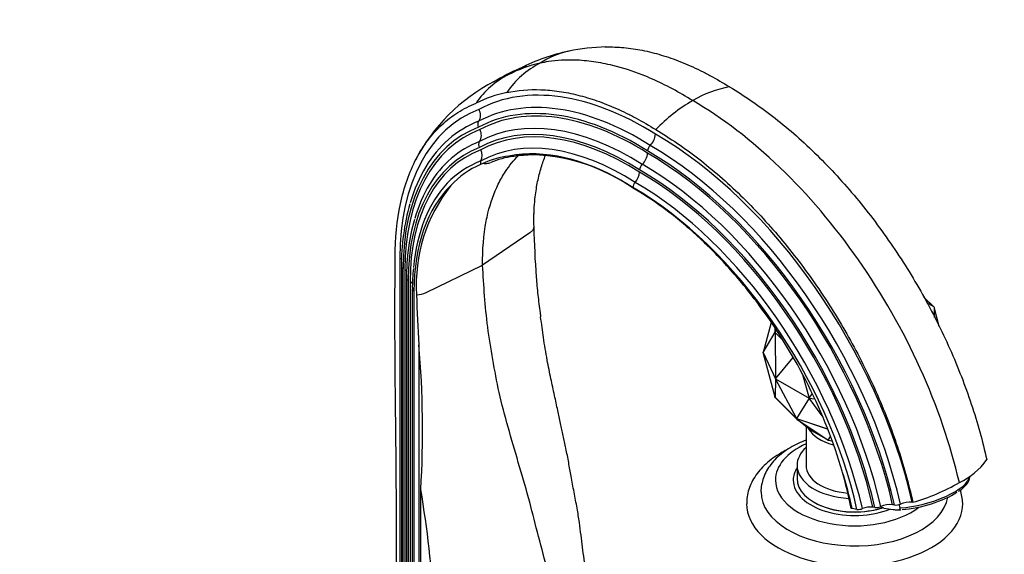
# Paper-space layout 'Layout1' of a CAD drawing. Units: millimetres. Extents: x 0 to 1275, y -30 to 1558.
# Drawn here: x 786 to 1060, y 323 to 471 of the extents above; entities that cross this region are included whole.
import ezdxf
from ezdxf import colors
from ezdxf.entities.mleader import LeaderData, LeaderLine
from ezdxf.math import Vec2, Vec3

# ---------------------------------------------------------------- set-up
doc = ezdxf.new("R2010")
doc.units = ezdxf.units.MM
doc.layers.add('DV6_Défaut', color=7, linetype='Continuous')
doc.layers.add('Défaut', color=7, linetype='Continuous')

# ---------------------------------------------------------------- blocks, each defined once
blk = doc.blocks.new('_DOT')
at = {"color": 0}
blk.add_line((0, 0), (-1, 0), dxfattribs=at)
at = {"color": 0, "const_width": 0.333}
blk.add_lwpolyline([(-0.1665, 0, 1), (0.1665, 0, 1)], format="xyb", close=True, dxfattribs=at)
blk = doc.blocks.new('SE5')
at = {"layer": 'DV6_Défaut', "color": 7, "linetype": 'Continuous'}
for p, q in [((924.02, 433.48), (922.07, 433.19)), ((914.79, 431.12), (914.17, 430.84)), ((927.91, 411.9), (914.77, 402.87)), ((891.79, 404.93), (891.79, 289.99)), ((892.23, 402.58), (892.23, 287.64)), ((892.67, 401.96), (892.67, 287.03)), ((893.21, 401.65), (893.21, 286.72)), ((899.12, 395.29), (914.77, 402.87)), ((893.64, 399.3), (893.64, 284.38)), ((894.08, 398.69), (894.08, 283.76)), ((894.62, 398.38), (894.62, 283.46)), ((895.26, 396.32), (895.26, 281.4)), ((895.7, 395.7), (895.7, 280.79)), ((1040.05, 391.24), (1037.14, 394.16)), ((1037.35, 393.75), (1039.95, 391.33)), ((1039.95, 391.33), (1038, 392.49)), ((1039.95, 391.33), (1040.13, 391.17)), ((1040.13, 391.17), (1040.05, 391.24)), ((1040.05, 391.24), (1040.05, 391.24)), ((1040.05, 391.24), (1040.05, 391.24)), ((1040.13, 391.08), (1040.13, 391.17)), ((1040.13, 388.42), (1040.13, 391.08)), ((1040.13, 391.08), (1040.13, 391.08)), ((1041.47, 385.85), (1040.13, 390.88)), ((994.85, 386.98), (992.65, 378.69)), ((995.89, 385.52), (995.89, 384.41)), ((992.65, 378.69), (995.94, 384.27)), ((996.07, 384.54), (995.89, 384.32)), ((995.89, 384.41), (995.89, 384.32)), ((995.89, 384.41), (995.89, 384.41)), ((995.89, 384.41), (995.89, 384.41)), ((995.89, 384.32), (995.97, 384.25)), ((995.94, 384.27), (995.94, 384.26)), ((995.94, 384.26), (995.95, 384.27)), ((995.94, 384.26), (995.96, 384.24)), ((995.96, 384.24), (996.04, 371.37)), ((995.97, 384.25), (995.97, 384.24)), ((995.97, 384.25), (995.97, 384.24)), ((995.97, 384.24), (997.83, 382.38)), ((996.07, 384.54), (996.29, 384.89)), ((996.37, 384.76), (996.07, 384.54)), ((897.09, 380.82), (897.09, 279.98)), ((992.65, 378.69), (996.04, 371.37)), ((995.94, 366.31), (992.65, 378.69)), ((996.04, 371.37), (1000.96, 377.3)), ((1003.49, 372.58), (1005.33, 366.01)), ((996.04, 371.37), (995.96, 366.28)), ((996.04, 371.37), (1005.33, 366.01)), ((1001.84, 360.4), (996.04, 371.37)), ((995.89, 366.31), (995.89, 366.51)), ((995.89, 366.31), (995.97, 366.23)), ((995.89, 366.3), (995.89, 366.31)), ((995.89, 366.3), (995.97, 366.23)), ((995.89, 366.21), (995.89, 366.3)), ((995.97, 366.23), (995.89, 366.21)), ((995.97, 366.14), (995.89, 366.21)), ((995.94, 366.31), (995.96, 366.28)), ((995.94, 366.3), (995.94, 366.31)), ((995.97, 366.23), (995.94, 366.3)), ((995.96, 366.28), (995.94, 366.3)), ((995.97, 366.23), (1001.88, 360.32)), ((995.97, 366.14), (995.97, 366.23)), ((1001.74, 360.37), (995.97, 366.14)), ((1005.33, 366.01), (1006.25, 367.22)), ((1005.33, 366.01), (1001.88, 360.37)), ((1005.33, 366.01), (1006.9, 365.77)), ((1008.97, 361.13), (1005.33, 366.01)), ((1001.74, 360.37), (1001.88, 360.32)), ((1001.74, 360.36), (1001.74, 360.37)), ((1001.74, 360.36), (1001.88, 360.32)), ((1001.82, 360.29), (1001.74, 360.36)), ((1001.88, 360.32), (1001.82, 360.29)), ((1001.82, 360.29), (1001.95, 360.18)), ((1001.95, 360.24), (1001.82, 360.29)), ((1001.84, 360.4), (1001.88, 360.37)), ((1001.86, 360.38), (1001.84, 360.4)), ((1001.88, 360.32), (1001.86, 360.38)), ((1001.88, 360.37), (1001.86, 360.38)), ((1001.88, 360.32), (1001.95, 360.24)), ((1001.88, 360.32), (1010.47, 357.45)), ((1001.95, 360.24), (1001.88, 360.32)), ((1001.95, 360.24), (1001.95, 360.24)), ((1010.5, 357.4), (1001.95, 360.24)), ((1001.95, 360.18), (1010.66, 354.36)), ((1005.28, 357.47), (1001.95, 360.18)), ((1004.51, 358.09), (1004.51, 347.35)), ((1005.28, 357.47), (1005.36, 357.42)), ((1005.36, 357.42), (1010.7, 354.33)), ((1010.66, 354.36), (1011.25, 355.34)), ((1010.66, 354.36), (1010.7, 354.33)), ((1010.7, 354.33), (1011.68, 354.18)), ((1002.01, 347.35), (1002.01, 343.67)), ((1029.05, 336.35), (1028.54, 336.43)), ((1030.62, 335.54), (1030.36, 336.5)), ((1034.13, 337.11), (1033.99, 337.13)), ((1017.33, 335.34), (1017.06, 335.37)), ((1018.64, 335.13), (1017.33, 335.34)), ((1023.6, 335.65), (1023.1, 335.73)), ((1026.1, 335.5), (1028.64, 335.1)), ((1029.69, 335.01), (1030.83, 335.03))]:
    blk.add_line(p, q, dxfattribs=at)
for centre, radius, start, end in [((949.23, 411.07), 52.3, 102.5692, 118.4442), ((943.12, 440.21), 22.49, 101.4113, 123.5263), ((949.23, 411.07), 52.3, 101.6138, 102.1908), ((950.28, 405.97), 57.51, 91.3116, 101.6504), ((953.79, 392.72), 70.86, 113.7215, 120.5713), ((942.05, 436.77), 24.92, 117.0973, 145.6575), ((937.84, 425.91), 33.81, 102.1999, 117.9465), ((934.93, 436.53), 23.19, 117.3301, 123.8849), ((953.79, 392.72), 70.86, 112.3612, 113.2617), ((941, 409), 50.42, 117.1919, 152.8275), ((932.1, 435.13), 22.99, 116.0595, 146.4539), ((928, 418.62), 32.87, 101.4586, 117.2816), ((987.77, 424.54), 28.17, 99.1075, 121.4818), ((997, 407.51), 47.53, 120.2468, 136.0096), ((911.04, 444.56), 3.14, 326.8244, 30.5057), ((914.97, 441.98), 1.57, 146.8068, 210.5253), ((911.28, 438.93), 3.14, 326.8459, 30.4857), ((915.21, 436.35), 1.57, 146.8091, 210.5222), ((957.94, 439.61), 4.81, 313.8548, 355.6208), ((911.41, 433.28), 3.24, 333.695, 29.7611), ((962.93, 434.42), 2.4, 133.81, 175.6636), ((915.63, 431.15), 1.49, 152.2655, 191.7697), ((925.34, 407.78), 25.62, 97.3468, 114.3312), ((926.1, 410.16), 23.09, 97.0092, 113.2008), ((929.11, 393.55), 39.95, 82.8939, 98.1753), ((927.25, 382.9), 50.68, 54.35, 93.6536), ((955.75, 434.35), 4.8, 313.8085, 355.6623), ((924.05, 408.22), 24.69, 113.5886, 137.1057), ((960.73, 429.16), 2.4, 133.809, 175.6595), ((953.61, 429.07), 4.72, 317.5849, 355.8984), ((940.88, 397.37), 44.54, 141.6238, 183.4644), ((958.85, 424.29), 2.37, 137.6353, 175.8453), ((953.35, 403.16), 61.11, 164.038, 180.545), ((951.72, 399.79), 58.08, 164.2485, 180.483), ((973.41, 416.15), 44.54, 178.6443, 183.4644), ((1256.07, 422.28), 327.24, 181.5448, 183.9753), ((939.71, 396.85), 44.45, 173.3456, 180.6868), ((896.32, 401.44), 6.76, 270.8683, 294.44), ((1223.55, 403.5), 327.24, 181.5448, 183.9753), ((617.18, 357), 280.92, 356.6554, 4.8622), ((1039.66, 359.17), 18.13, 294.0424, 325.6934), ((899.27, 312.13), 120.06, 11.1604, 16.2307), ((1020.07, 388.04), 52.84, 285.4331, 300.7029), ((-1355.22, 328.79), 2252.88, 359.3368, 0.3007), ((558.85, 284.93), 343.33, 358.2916, 9.3348), ((1031.19, 335.56), 16.86, 4.305, 17.0694), ((1027.98, 329.32), 7.13, 85.445, 112.5136), ((1029.33, 339.89), 3.55, 265.3891, 292.5712), ((1033.41, 330.1), 7.06, 85.3109, 112.6504), ((1018.94, 338.52), 3.4, 264.9436, 290.3911), ((1022.5, 328.95), 6.81, 84.9625, 110.3736), ((1023.88, 339.19), 3.55, 265.3878, 292.5696)]:
    blk.add_arc(centre, radius, start, end, dxfattribs=at)
for centre, major_axis, ratio, start_param, end_param in [((959.78, 364.45), (-46.89, 81.22), 0.57735, 5.453208, 6.265153), ((958.36, 363.63), (-45.48, 78.77), 0.57735, 5.452565, 6.266263), ((952.97, 369.29), (43.26, -74.93), 0.57735, 3.052337, 3.922593), ((957.66, 363.23), (-44.77, 77.55), 0.57735, 5.452228, 6.266845), ((957.66, 363.23), (-44.39, 76.89), 0.57735, 5.452044, 6.267164), ((951.55, 368.48), (41.84, -72.48), 0.57735, 3.051135, 3.254347), ((956.24, 362.41), (-42.98, 74.44), 0.57735, 5.451327, 6.268406), ((950.85, 368.07), (41.14, -71.25), 0.57735, 3.050503, 3.922477), ((950.85, 368.07), (40.76, -70.6), 0.57735, 3.050156, 3.922455), ((955.54, 362), (-42.27, 73.22), 0.57735, 5.450951, 6.269059), ((955.54, 362), (-41.89, 72.56), 0.57735, 5.450745, 6.269418), ((951.55, 368.48), (41.84, -72.48), 0.57735, 3.254347, 3.646282), ((949.43, 367.25), (39.34, -68.15), 0.57735, 3.048801, 3.250608), ((954.36, 361.32), (-40.55, 70.24), 0.57735, 5.449982, 6.270747), ((962.5, 353.01), (52.89, -91.62), 0.57735, 1.08392, 2.353033), ((948.73, 366.84), (38.64, -66.92), 0.57735, 3.048087, 3.922324), ((948.73, 366.84), (38.26, -66.27), 0.57735, 3.047694, 3.922299), ((953.77, 360.98), (-39.88, 69.07), 0.57735, 5.449583, 6.053333), ((960.38, 351.78), (50.77, -87.94), 0.57735, 1.081807, 2.353899), ((961.08, 352.19), (51.48, -89.17), 0.57735, 1.082531, 2.353602), ((949.43, 367.25), (39.34, -68.15), 0.57735, 3.250608, 3.648152), ((947.55, 366.16), (36.92, -63.94), 0.57735, 3.046236, 3.309886), ((960.38, 351.78), (50.39, -87.28), 0.57735, 1.081411, 2.354062), ((958.25, 350.56), (48.27, -83.61), 0.57735, 1.079077, 2.355022), ((958.96, 350.97), (48.98, -84.84), 0.57735, 1.079877, 2.354692), ((958.25, 350.56), (47.89, -82.95), 0.57735, 1.078638, 2.355202), ((947.55, 366.16), (36.92, -63.94), 0.57735, 3.309886, 3.8253), ((946.96, 365.82), (-36.24, 62.78), 0.57735, 0.141422, 0.780565), ((956.49, 349.54), (45.88, -79.46), 0.57735, 1.076183, 2.356216), ((957.08, 349.88), (46.55, -80.63), 0.57735, 1.077025, 2.355868), ((889.67, 403.7), (-3, 0.01), 0.578588, 3.53808, 3.928068), ((893.73, 402.57), (1.5, 0), 0.578588, 3.144464, 3.92807), ((891.08, 400.43), (-3, 0.01), 0.578588, 3.555147, 3.928068), ((895.14, 399.3), (1.5, 0), 0.578588, 3.141633, 3.928072), ((892.5, 397.15), (-3, 0.01), 0.578588, 3.391783, 3.928069), ((896.76, 396.31), (1.5, 0), 0.578588, 3.135238, 3.928072), ((1018.01, 360), (-13.5, 0), 0.57735, 0.322861, 1.109088), ((1018.01, 343.26), (-22, 0), 0.57735, 5.373047, 6.283185), ((1018.01, 347.35), (-16, 0), 0.57735, 5.716621, 6.283185), ((1018.01, 347.35), (-16, 0), 0.57735, 0, 1.471042), ((1018.01, 347.35), (-13.5, 0), 0.57735, 0, 1.429494), ((1018.01, 343.26), (-17.05, 0), 0.57735, 5.930407, 6.283185), ((956.49, 349.54), (44.89, -77.76), 0.57735, 1.074904, 1.202026), ((1036.36, 341.39), (-13.53, -3.61), 0.345066, 1.042806, 2.990512), ((1018.01, 343.26), (-22, 0), 0.57735, 0, 2.509524), ((1018.01, 343.26), (-17.05, 0), 0.57735, 0, 2.186483), ((1018.01, 343.67), (-16, 0), 0.57735, 0, 2.064261), ((1018.01, 340), (-26, 0), 0.57735, 6.28205, 6.283185), ((1018.01, 340), (-26, 0), 0.57735, 0, 3.040707), ((1036.57, 340.61), (-12.7, -3.39), 0.345066, 1.041115, 2.353376), ((1018.01, 336.73), (-30, 0), 0.57735, 0.002923, 3.145987), ((1018.01, 343.51), (15.8, 0), 0.57735, 3.920682, 5.220139)]:
    blk.add_ellipse(centre, major_axis=major_axis, ratio=ratio, start_param=start_param, end_param=end_param, dxfattribs=at)
for points, knots in [([(948.7, 463.46), (949.61, 463.48), (950.53, 463.48), (953.11, 463.38), (954.8, 463.23), (958.21, 462.73), (959.93, 462.39), (962.57, 461.73), (963.45, 461.49), (965.22, 460.96), (966.11, 460.67), (968.79, 459.74), (970.59, 459.02), (973.3, 457.82), (974.21, 457.39), (976.03, 456.5), (976.94, 456.03), (979.67, 454.57), (981.49, 453.5), (983.31, 452.36)], [0, 0, 0, 0, 0.085887, 0.085887, 0.23824, 0.23824, 0.390592, 0.390592, 0.466768, 0.466768, 0.542944, 0.542944, 0.695296, 0.695296, 0.771472, 0.771472, 0.847648, 0.847648, 1, 1, 1, 1]), ([(973.06, 448.56), (969.32, 450.91), (964.64, 453.41), (957.23, 456.5), (951.74, 458.25), (945.53, 459.46), (939.5, 459.98), (934.58, 459.7), (931.46, 459.12), (930.7, 458.96)], [0, 0, 0, 0, 0.25, 0.312671, 0.5, 0.625341, 0.75, 0.938012, 1, 1, 1, 1]), ([(921.47, 450.83), (924.49, 451.47), (927.65, 451.73), (932.61, 451.54), (934.29, 451.39), (937.7, 450.89), (939.43, 450.55), (942.06, 449.89), (942.94, 449.65), (944.72, 449.12), (945.61, 448.83), (948.28, 447.9), (950.08, 447.18), (952.8, 445.98), (953.71, 445.55), (955.53, 444.66), (956.43, 444.19), (959.16, 442.73), (960.98, 441.67), (962.8, 440.52)], [0, 0, 0, 0, 0.25, 0.25, 0.375, 0.375, 0.5, 0.5, 0.5625, 0.5625, 0.625, 0.625, 0.75, 0.75, 0.8125, 0.8125, 0.875, 0.875, 1, 1, 1, 1]), ([(983.31, 452.36), (987.33, 449.98), (991.31, 447.27), (997.2, 442.71), (999.15, 441.11), (1003.03, 437.73), (1004.96, 435.95), (1010.65, 430.43), (1014.3, 426.49), (1021.35, 418.11), (1024.76, 413.63), (1031.12, 404.41), (1034.08, 399.66), (1038.21, 392.31), (1039.53, 389.83), (1042.06, 384.79), (1043.28, 382.23), (1046.68, 374.57), (1048.66, 369.45), (1052.08, 359.21), (1053.51, 354.06), (1054.64, 348.95)], [0, 0, 0, 0, 0.125, 0.125, 0.1875, 0.1875, 0.25, 0.25, 0.375, 0.375, 0.5, 0.5, 0.625, 0.625, 0.6875, 0.6875, 0.75, 0.75, 0.875, 0.875, 1, 1, 1, 1]), ([(890.51, 405.04), (890.5, 410.38), (890.99, 415.34), (892.45, 422.21), (893.06, 424.41), (894.53, 428.6), (895.39, 430.58), (898.27, 436.09), (900.63, 439.23), (904.83, 443.15), (906.33, 444.3), (909.5, 446.3), (911.18, 447.14), (912.94, 447.83)], [0, 0, 0, 0, 0.25, 0.25, 0.375, 0.375, 0.5, 0.5, 0.75, 0.75, 0.875, 0.875, 1, 1, 1, 1]), ([(962.8, 440.52), (966.83, 438.14), (970.8, 435.43), (976.69, 430.87), (978.64, 429.27), (982.52, 425.89), (984.45, 424.11), (990.14, 418.59), (993.8, 414.65), (1000.84, 406.27), (1004.26, 401.79), (1010.62, 392.57), (1013.58, 387.82), (1017.7, 380.47), (1019.02, 377.99), (1021.56, 372.95), (1022.77, 370.39), (1026.17, 362.73), (1028.16, 357.62), (1031.57, 347.37), (1033, 342.22), (1034.13, 337.11)], [0, 0, 0, 0, 0.125, 0.125, 0.1875, 0.1875, 0.25, 0.25, 0.375, 0.375, 0.5, 0.5, 0.625, 0.625, 0.6875, 0.6875, 0.75, 0.75, 0.875, 0.875, 1, 1, 1, 1]), ([(914.77, 402.87), (914.7, 407.2), (915.09, 412.12), (916.71, 419.57), (918.39, 424.3), (921.35, 429.5), (923.35, 431.96), (924.66, 433.27)], [0, 0, 0, 0, 0.33375, 0.400424, 0.667499, 0.800848, 1, 1, 1, 1]), ([(923.44, 433.09), (923.27, 433.06), (923.08, 433.05), (922.62, 433.06), (922.33, 433.11), (922.07, 433.19)], [0, 0, 0, 0, 0.372523, 0.420036, 1, 1, 1, 1]), ([(929.03, 417.18), (929.05, 417.88), (929.1, 419.36), (929.32, 421.7), (929.64, 424.03), (930.03, 426.12), (930.48, 428.09), (931.17, 430.58), (931.79, 432.33), (932.23, 433.41)], [0, 0, 0, 0, 0.110233, 0.275343, 0.406913, 0.523736, 0.644987, 0.770662, 1, 1, 1, 1]), ([(916.99, 431.37), (916.87, 431.32), (916.76, 431.27), (916.64, 431.23), (916.31, 431.11), (915.92, 431.04), (915.29, 431.04), (915.03, 431.07), (914.79, 431.12)], [0, 0, 0, 0, 0.170411, 0.170411, 0.170411, 0.6541, 0.683921, 1, 1, 1, 1]), ([(1014.55, 345.69), (1012.23, 353.68), (1009.06, 361.71), (1001.25, 377.33), (996.74, 384.71), (989.04, 395.14), (986.34, 398.47), (980.81, 404.72), (977.95, 407.65), (972.06, 413.13), (969.02, 415.69), (962.93, 420.26), (959.87, 422.3), (956.79, 424.09)], [0, 0, 0, 0, 0.25, 0.25, 0.5, 0.5, 0.625, 0.625, 0.75, 0.75, 0.875, 0.875, 1, 1, 1, 1]), ([(928.95, 413.46), (928.94, 413.33), (928.92, 413.21), (928.86, 413.02), (928.73, 412.69), (928.48, 412.38), (928.13, 412.07), (928.02, 411.98), (927.91, 411.9)], [0, 0, 0, 0, 0.224595, 0.224595, 0.332019, 0.817712, 0.817712, 1, 1, 1, 1]), ([(890.88, 305.53), (890.88, 307.59), (890.89, 309.66), (890.89, 313.79), (890.89, 315.86), (890.88, 320), (890.88, 322.08), (890.88, 326.21), (890.88, 328.28), (890.88, 332.42), (890.86, 334.5), (890.84, 338.65), (890.82, 340.73), (890.8, 344.88), (890.78, 346.96), (890.75, 351.12), (890.72, 353.2), (890.65, 359.45), (890.6, 363.61), (890.53, 369.86), (890.51, 371.94), (890.48, 376.09), (890.47, 378.17), (890.45, 382.32), (890.44, 384.39), (890.43, 388.53), (890.43, 390.6), (890.45, 396.8), (890.48, 400.92), (890.51, 405.04)], [0, 0, 0, 0, 0.0625, 0.0625, 0.125, 0.125, 0.1875, 0.1875, 0.25, 0.25, 0.3125, 0.3125, 0.375, 0.375, 0.4375, 0.4375, 0.5, 0.5, 0.625, 0.625, 0.6875, 0.6875, 0.75, 0.75, 0.8125, 0.8125, 0.875, 0.875, 1, 1, 1, 1]), ([(938.96, 274.59), (938.98, 277.31), (939.03, 282.77), (937.8, 291.65), (936.26, 300.71), (934.1, 310), (932.64, 319.21), (929.9, 328.79), (927.59, 338.4), (924.65, 348.17), (921.82, 357.91), (919.24, 367.5), (917.59, 376.71), (915.58, 388.69), (915.1, 397.21), (914.77, 402.87)], [0, 0, 0, 0, 0.068993, 0.138743, 0.209446, 0.280984, 0.352085, 0.425166, 0.498247, 0.572539, 0.64683, 0.719911, 0.791012, 0.861356, 1, 1, 1, 1]), ([(929.62, 399.6), (929.69, 398.76), (929.76, 397.93), (929.91, 396.27), (930, 395.44), (930.28, 392.95), (930.5, 391.3), (930.76, 389.3), (930.81, 388.93), (930.86, 388.56)], [0, 0, 0, 0, 0.224596, 0.224596, 0.449193, 0.449193, 0.898385, 0.898385, 1, 1, 1, 1]), ([(946.53, 285.11), (946.55, 287.17), (946.56, 290.28), (946.38, 294.91), (946.08, 298.33), (945.8, 300.88), (945.56, 303), (945.29, 305.18), (944.79, 309.11), (944.01, 314.56), (943.06, 320.23), (942.47, 324.64), (942.06, 328.02), (941.61, 331.64), (940.97, 335.61), (940.14, 339.9), (939.35, 344.11), (938.64, 348.17), (937.93, 351.92), (937.17, 355.54), (936.4, 359.05), (935.58, 362.77), (934.68, 366.91), (933.68, 371.58), (932.58, 376.94), (931.61, 382.8), (931.13, 386.48), (930.86, 388.6)], [0, 0, 0, 0, 0.055441, 0.099468, 0.132162, 0.153438, 0.171372, 0.191876, 0.214934, 0.282734, 0.346186, 0.377851, 0.409467, 0.442673, 0.480614, 0.523439, 0.566176, 0.603117, 0.641694, 0.675586, 0.708385, 0.743505, 0.783733, 0.829128, 0.879755, 0.941826, 1, 1, 1, 1]), ([(1004.5, 354.35), (1003.75, 354.07), (1002.22, 353.41), (1000.05, 352.25), (998.01, 350.88), (996.22, 349.34), (994.7, 347.64), (993.51, 345.84), (992.64, 343.94), (992.16, 342.03), (991.96, 340.66), (992.01, 340.04), (992.01, 340.02)], [0, 0, 0, 0, 0.103651, 0.219064, 0.335018, 0.450952, 0.565884, 0.678601, 0.788104, 0.894132, 0.997279, 1, 1, 1, 1]), ([(999.19, 351.65), (998.61, 351.36), (997.26, 350.63), (995.27, 349.34), (993.31, 347.75), (991.62, 346.01), (990.22, 344.15), (989.15, 342.18), (988.43, 340.18), (988.05, 338.29), (988.04, 337.2), (988.04, 336.67)], [0, 0, 0, 0, 0.086157, 0.209065, 0.332083, 0.454482, 0.575306, 0.693578, 0.808718, 0.920847, 1, 1, 1, 1]), ([(1046.78, 340.09), (1046.94, 340.19), (1047.51, 340.56), (1048.37, 341.31), (1049.25, 342.28), (1049.78, 343.23), (1049.97, 343.96), (1049.96, 344.3), (1049.96, 344.36)], [0, 0, 0, 0, 0.07212, 0.300712, 0.53265, 0.768146, 0.959248, 1, 1, 1, 1]), ([(1028.64, 335.1), (1029.04, 335.04), (1029.44, 334.99), (1030, 335), (1030.18, 335.02), (1030.42, 335.12), (1030.5, 335.16), (1030.61, 335.3), (1030.65, 335.4), (1030.62, 335.54)], [0, 0, 0, 0, 0.5, 0.5, 0.75, 0.75, 0.875, 0.875, 1, 1, 1, 1])]:
    blk.add_open_spline(points, degree=3, knots=knots, dxfattribs=at)
for points in [[(922, 455.78), (920.58, 455.22), (919.22, 454.57), (917.91, 453.82)], [(1047.05, 342.61), (1044.62, 353.07), (1037.26, 374.53), (1019.8, 405.17), (997.67, 431.21), (981.27, 443.79), (973.06, 448.56)], [(1026.1, 335.5), (1025.8, 335.55), (1025.5, 335.6), (1025.19, 335.68)]]:
    blk.add_open_spline(points, degree=3, dxfattribs=at)

psp = doc.layouts.get("Layout1")

# ---------------------------------------------------------------- block references
at = {"layer": 'Défaut'}
psp.add_blockref('SE5', (0, 0), dxfattribs=at)

# ---------------------------------------------------------------- leaders
at = {"layer": 'Défaut', "color": 7, "linetype": 'Continuous'}
ml = psp.add_multileader_mtext('Standard', dxfattribs=at)
ml.set_content('{\\pxsm0.9;\\fSolid Edge ISO|b1||i0||c0|p34;\\W1.; Erreur : Aucune référence\\P}', color=256)
ml.set_leader_properties()
ml.set_arrow_properties(name='DOT')
ml.build(insert=Vec2(0, 0))
ml.multileader.update_dxf_attribs({"leader_type": 0, "dogleg_length": 0, "arrow_head_size": 12})
ctx = ml.context
ctx.base_point, ctx.char_height, ctx.arrow_head_size, ctx.landing_gap_size = Vec3(1074.68, 1549.94), 12, 12, 4.2
notes = []
notes.append((ctx, [(0, (0, 0, 0), (0, 0), (1, 0), 1, [])]))
ctx.mtext.insert = Vec3(1078.88, 1556.02)
for ctx, leaders in notes:
    for number, flags, end, landing, length, lines in leaders:
        leader = LeaderData()
        leader.index, (leader.has_last_leader_line, leader.has_dogleg_vector, leader.attachment_direction) = number, flags
        leader.last_leader_point, leader.dogleg_vector, leader.dogleg_length = Vec3(end), Vec3(landing), length
        for number, points, colour, breaks in lines:
            line = LeaderLine()
            line.index, line.vertices, line.color, line.breaks = number, Vec3.list(points), colors.encode_raw_color(colour), breaks
            leader.lines.append(line)
        ctx.leaders.append(leader)

doc.saveas('drawing.dxf')
